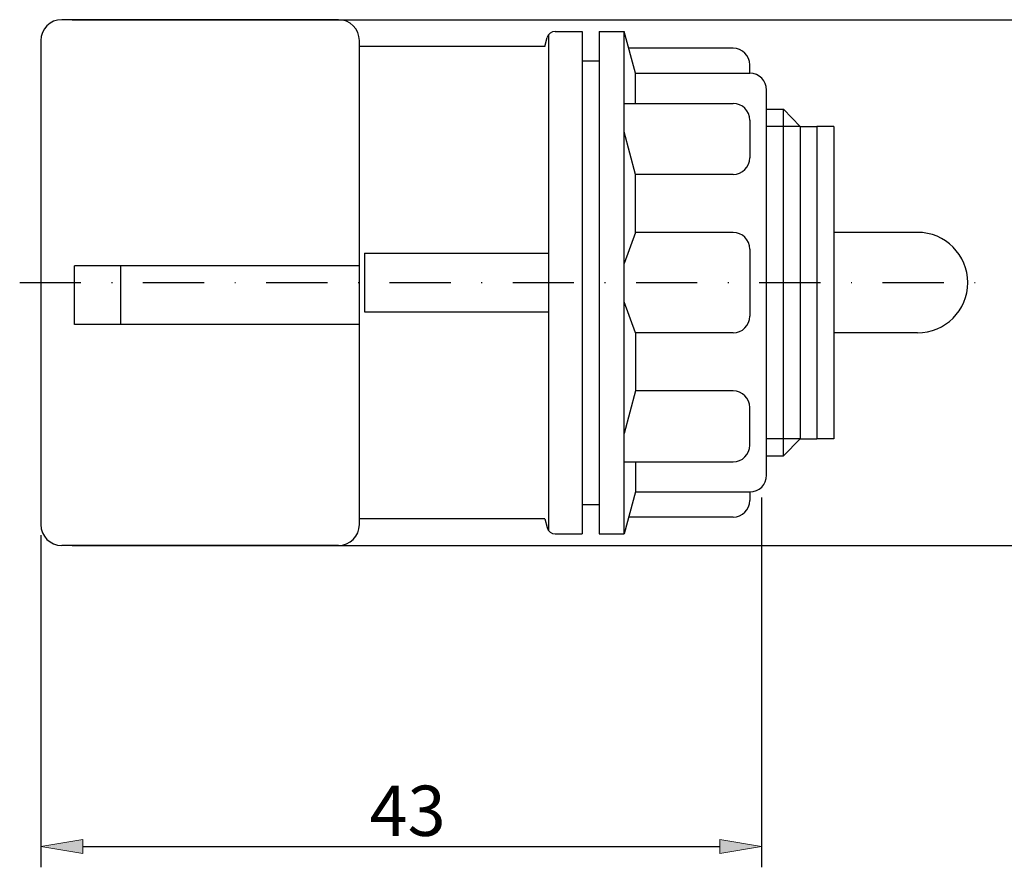
# Model space of a CAD drawing. Units: inches. Extents: x 15 to 405, y 10 to 287.
# Drawn here: x 203 to 321, y 89 to 190 of the extents above; entities that cross this region are included whole.
import ezdxf

# ---------------------------------------------------------------- set-up
doc = ezdxf.new("R2010")
doc.units = ezdxf.units.IN
doc.header["$MEASUREMENT"] = 0
doc.linetypes.add('AI-Linetype-1', pattern=[14.612366, 7.304419, -3.65221, 0.003528, -3.65221])
doc.layers.add('レイヤー 1', color=7, linetype='Continuous')

# ---------------------------------------------------------------- blocks, each defined once
blk = doc.blocks.new('block 2')
at = {"layer": 'レイヤー 1', "color": 7, "lineweight": 25}
blk.add_lwpolyline([(265.79, 130.63), (243.67, 130.63)], dxfattribs=at)
blk = doc.blocks.new('block 3')
at = {"layer": 'レイヤー 1', "color": 7, "linetype": 'AI-Linetype-1', "lineweight": 25}
blk.add_lwpolyline([(203.14, 158.83), (318.53, 158.83)], dxfattribs=at)
blk = doc.blocks.new('block 76')
at = {"layer": 'レイヤー 1', "color": 7, "lineweight": 25}
blk.add_lwpolyline([(205.66, 187.73), (205.66, 129.93)], dxfattribs=at)
blk = doc.blocks.new('block 77')
at = {"layer": 'レイヤー 1', "color": 7, "lineweight": 25}
blk.add_lwpolyline([(243.67, 129.93), (243.67, 187.73)], dxfattribs=at)
blk = doc.blocks.new('block 79')
at = {"layer": 'レイヤー 1', "color": 7, "lineweight": 25}
blk.add_open_spline([(205.66, 129.93), (205.66, 128.55), (206.78, 127.43), (208.17, 127.43)], degree=3, dxfattribs=at)
blk = doc.blocks.new('block 80')
at = {"layer": 'レイヤー 1', "color": 7, "lineweight": 25}
blk.add_lwpolyline([(241.17, 127.43), (208.17, 127.43)], dxfattribs=at)
blk = doc.blocks.new('block 85')
at = {"layer": 'レイヤー 1', "color": 7, "lineweight": 25}
blk.add_open_spline([(241.17, 127.43), (242.55, 127.43), (243.67, 128.55), (243.67, 129.93)], degree=3, dxfattribs=at)
blk = doc.blocks.new('block 96')
at = {"layer": 'レイヤー 1', "color": 7, "lineweight": 25}
blk.add_lwpolyline([(243.67, 153.83), (209.67, 153.83)], dxfattribs=at)
blk = doc.blocks.new('block 97')
at = {"layer": 'レイヤー 1', "color": 7, "lineweight": 25}
blk.add_lwpolyline([(209.67, 153.83), (209.67, 160.83)], dxfattribs=at)
blk = doc.blocks.new('block 98')
at = {"layer": 'レイヤー 1', "color": 7, "lineweight": 25}
blk.add_lwpolyline([(215.2, 153.83), (215.2, 160.83)], dxfattribs=at)
blk = doc.blocks.new('block 99')
at = {"layer": 'レイヤー 1', "color": 7, "lineweight": 25}
blk.add_lwpolyline([(298.27, 177.48), (298.27, 140.18)], dxfattribs=at)
blk = doc.blocks.new('block 100')
at = {"layer": 'レイヤー 1', "color": 7, "lineweight": 25}
blk.add_lwpolyline([(294.27, 138.13), (296.27, 140.18)], dxfattribs=at)
blk = doc.blocks.new('block 101')
at = {"layer": 'レイヤー 1', "color": 7, "lineweight": 25}
blk.add_lwpolyline([(296.27, 140.18), (298.27, 140.18)], dxfattribs=at)
blk = doc.blocks.new('block 102')
at = {"layer": 'レイヤー 1', "color": 7, "lineweight": 25}
blk.add_lwpolyline([(292.27, 138.13), (294.27, 138.13)], dxfattribs=at)
blk = doc.blocks.new('block 103')
at = {"layer": 'レイヤー 1', "color": 7, "lineweight": 25}
blk.add_lwpolyline([(270.27, 132.33), (272.27, 132.33)], dxfattribs=at)
blk = doc.blocks.new('block 104')
at = {"layer": 'レイヤー 1', "color": 7, "lineweight": 25}
blk.add_lwpolyline([(272.27, 185.33), (272.27, 132.33)], dxfattribs=at)
blk = doc.blocks.new('block 105')
at = {"layer": 'レイヤー 1', "color": 7, "lineweight": 25}
blk.add_lwpolyline([(270.27, 188.83), (270.27, 128.83)], dxfattribs=at)
blk = doc.blocks.new('block 106')
at = {"layer": 'レイヤー 1', "color": 7, "lineweight": 25}
blk.add_lwpolyline([(266.27, 129.19), (266.27, 188.47)], dxfattribs=at)
blk = doc.blocks.new('block 107')
at = {"layer": 'レイヤー 1', "color": 7, "lineweight": 25}
blk.add_lwpolyline([(296.27, 140.18), (292.27, 140.18)], dxfattribs=at)
blk = doc.blocks.new('block 108')
at = {"layer": 'レイヤー 1', "color": 7, "lineweight": 25}
blk.add_lwpolyline([(294.27, 138.13), (294.27, 179.53)], dxfattribs=at)
blk = doc.blocks.new('block 109')
at = {"layer": 'レイヤー 1', "color": 7, "lineweight": 25}
blk.add_lwpolyline([(296.27, 177.48), (296.27, 140.18)], dxfattribs=at)
blk = doc.blocks.new('block 110')
at = {"layer": 'レイヤー 1', "color": 7, "lineweight": 25}
blk.add_lwpolyline([(267.04, 128.83), (270.27, 128.83)], dxfattribs=at)
blk = doc.blocks.new('block 111')
at = {"layer": 'レイヤー 1', "color": 7, "lineweight": 25}
blk.add_lwpolyline([(272.27, 128.83), (275.27, 128.83)], dxfattribs=at)
blk = doc.blocks.new('block 112')
at = {"layer": 'レイヤー 1', "color": 7, "lineweight": 25}
blk.add_lwpolyline([(276.61, 133.83), (275.27, 128.83)], dxfattribs=at)
blk = doc.blocks.new('block 113')
at = {"layer": 'レイヤー 1', "color": 7, "lineweight": 25}
blk.add_lwpolyline([(276.61, 152.83), (275.27, 156.53)], dxfattribs=at)
blk = doc.blocks.new('block 114')
at = {"layer": 'レイヤー 1', "color": 7, "lineweight": 25}
blk.add_lwpolyline([(276.61, 145.91), (275.27, 140.81)], dxfattribs=at)
blk = doc.blocks.new('block 115')
at = {"layer": 'レイヤー 1', "color": 7, "lineweight": 25}
blk.add_lwpolyline([(288.27, 152.83), (276.61, 152.83)], dxfattribs=at)
blk = doc.blocks.new('block 116')
at = {"layer": 'レイヤー 1', "color": 7, "lineweight": 25}
blk.add_open_spline([(288.27, 152.83), (289.37, 152.83), (290.27, 153.72), (290.27, 154.83)], degree=3, dxfattribs=at)
blk = doc.blocks.new('block 117')
at = {"layer": 'レイヤー 1', "color": 7, "lineweight": 25}
blk.add_lwpolyline([(288.27, 145.91), (276.61, 145.91)], dxfattribs=at)
blk = doc.blocks.new('block 118')
at = {"layer": 'レイヤー 1', "color": 7, "lineweight": 25}
blk.add_open_spline([(290.27, 143.91), (290.27, 145.01), (289.37, 145.91), (288.27, 145.91)], degree=3, dxfattribs=at)
blk = doc.blocks.new('block 119')
at = {"layer": 'レイヤー 1', "color": 7, "lineweight": 25}
blk.add_lwpolyline([(290.27, 139.42), (290.27, 143.91)], dxfattribs=at)
blk = doc.blocks.new('block 120')
at = {"layer": 'レイヤー 1', "color": 7, "lineweight": 25}
blk.add_lwpolyline([(275.27, 137.42), (288.27, 137.42)], dxfattribs=at)
blk = doc.blocks.new('block 121')
at = {"layer": 'レイヤー 1', "color": 7, "lineweight": 25}
blk.add_open_spline([(288.27, 137.42), (289.37, 137.42), (290.27, 138.32), (290.27, 139.42)], degree=3, dxfattribs=at)
blk = doc.blocks.new('block 122')
at = {"layer": 'レイヤー 1', "color": 7, "lineweight": 25}
blk.add_lwpolyline([(288.27, 130.83), (275.81, 130.83)], dxfattribs=at)
blk = doc.blocks.new('block 123')
at = {"layer": 'レイヤー 1', "color": 7, "lineweight": 25}
blk.add_lwpolyline([(290.27, 133.83), (290.27, 132.83)], dxfattribs=at)
blk = doc.blocks.new('block 124')
at = {"layer": 'レイヤー 1', "color": 7, "lineweight": 25}
blk.add_open_spline([(288.27, 130.83), (289.37, 130.83), (290.27, 131.72), (290.27, 132.83)], degree=3, dxfattribs=at)
blk = doc.blocks.new('block 125')
at = {"layer": 'レイヤー 1', "color": 7, "lineweight": 25}
blk.add_lwpolyline([(276.61, 152.83), (276.61, 145.91)], dxfattribs=at)
blk = doc.blocks.new('block 126')
at = {"layer": 'レイヤー 1', "color": 7, "lineweight": 25}
blk.add_lwpolyline([(276.61, 137.42), (276.61, 133.83)], dxfattribs=at)
blk = doc.blocks.new('block 127')
at = {"layer": 'レイヤー 1', "color": 7, "lineweight": 25}
blk.add_lwpolyline([(276.61, 133.83), (290.27, 133.83)], dxfattribs=at)
blk = doc.blocks.new('block 128')
at = {"layer": 'レイヤー 1', "color": 7, "lineweight": 25}
blk.add_open_spline([(290.27, 133.83), (291.38, 133.83), (292.27, 134.72), (292.27, 135.83)], degree=3, dxfattribs=at)
blk = doc.blocks.new('block 129')
at = {"layer": 'レイヤー 1', "color": 7, "lineweight": 25}
blk.add_lwpolyline([(290.27, 162.83), (290.27, 154.83)], dxfattribs=at)
blk = doc.blocks.new('block 130')
at = {"layer": 'レイヤー 1', "color": 7, "lineweight": 25}
blk.add_lwpolyline([(292.27, 135.83), (292.27, 181.83)], dxfattribs=at)
blk = doc.blocks.new('block 131')
at = {"layer": 'レイヤー 1', "color": 7, "lineweight": 25}
blk.add_lwpolyline([(275.27, 128.83), (275.27, 188.83)], dxfattribs=at)
blk = doc.blocks.new('block 132')
at = {"layer": 'レイヤー 1', "color": 7, "lineweight": 25}
blk.add_lwpolyline([(272.27, 188.83), (272.27, 128.83)], dxfattribs=at)
blk = doc.blocks.new('block 133')
at = {"layer": 'レイヤー 1', "color": 7, "lineweight": 25}
blk.add_open_spline([(310.27, 152.83), (313.59, 152.83), (316.27, 155.51), (316.27, 158.83), (316.27, 162.14), (313.59, 164.83), (310.27, 164.83)], degree=3, knots=[0, 0, 0, 0, 1, 1, 1, 2, 2, 2, 2], dxfattribs=at)
blk = doc.blocks.new('block 134')
at = {"layer": 'レイヤー 1', "color": 7, "lineweight": 25}
blk.add_lwpolyline([(300.27, 177.48), (300.27, 140.18)], dxfattribs=at)
blk = doc.blocks.new('block 135')
at = {"layer": 'レイヤー 1', "color": 7, "lineweight": 25}
blk.add_lwpolyline([(300.27, 140.18), (298.27, 140.18)], dxfattribs=at)
blk = doc.blocks.new('block 136')
at = {"layer": 'レイヤー 1', "color": 7, "lineweight": 25}
blk.add_lwpolyline([(310.27, 152.83), (300.27, 152.83)], dxfattribs=at)
blk = doc.blocks.new('block 137')
at = {"layer": 'レイヤー 1', "color": 7, "lineweight": 25}
blk.add_lwpolyline([(310.27, 164.83), (300.27, 164.83)], dxfattribs=at)
blk = doc.blocks.new('block 138')
at = {"layer": 'レイヤー 1', "color": 7, "lineweight": 25}
blk.add_open_spline([(266.07, 129.57), (266.19, 129.13), (266.58, 128.83), (267.04, 128.83)], degree=3, dxfattribs=at)
blk = doc.blocks.new('block 139')
at = {"layer": 'レイヤー 1', "color": 7, "lineweight": 25}
blk.add_lwpolyline([(265.79, 130.63), (266.07, 129.57)], dxfattribs=at)
blk = doc.blocks.new('block 141')
at = {"layer": 'レイヤー 1', "color": 7, "lineweight": 25}
blk.add_lwpolyline([(244.27, 162.33), (244.27, 155.33)], dxfattribs=at)
blk = doc.blocks.new('block 142')
at = {"layer": 'レイヤー 1', "color": 7, "lineweight": 25}
blk.add_lwpolyline([(244.27, 155.33), (266.27, 155.33)], dxfattribs=at)
blk = doc.blocks.new('block 143')
at = {"layer": 'レイヤー 1', "color": 7, "lineweight": 25}
blk.add_lwpolyline([(265.79, 187.03), (243.67, 187.03)], dxfattribs=at)
blk = doc.blocks.new('block 144')
at = {"layer": 'レイヤー 1', "color": 7, "lineweight": 25}
blk.add_open_spline([(208.17, 190.23), (206.78, 190.23), (205.66, 189.11), (205.66, 187.73)], degree=3, dxfattribs=at)
blk = doc.blocks.new('block 145')
at = {"layer": 'レイヤー 1', "color": 7, "lineweight": 25}
blk.add_lwpolyline([(241.17, 190.23), (208.17, 190.23)], dxfattribs=at)
blk = doc.blocks.new('block 146')
at = {"layer": 'レイヤー 1', "color": 7, "lineweight": 25}
blk.add_open_spline([(243.67, 187.73), (243.67, 189.11), (242.55, 190.23), (241.17, 190.23)], degree=3, dxfattribs=at)
blk = doc.blocks.new('block 147')
at = {"layer": 'レイヤー 1', "color": 7, "lineweight": 25}
blk.add_lwpolyline([(243.67, 160.83), (209.67, 160.83)], dxfattribs=at)
blk = doc.blocks.new('block 148')
at = {"layer": 'レイヤー 1', "color": 7, "lineweight": 25}
blk.add_lwpolyline([(294.27, 179.53), (296.27, 177.48)], dxfattribs=at)
blk = doc.blocks.new('block 149')
at = {"layer": 'レイヤー 1', "color": 7, "lineweight": 25}
blk.add_lwpolyline([(296.27, 177.48), (298.27, 177.48)], dxfattribs=at)
blk = doc.blocks.new('block 150')
at = {"layer": 'レイヤー 1', "color": 7, "lineweight": 25}
blk.add_lwpolyline([(292.27, 179.53), (294.27, 179.53)], dxfattribs=at)
blk = doc.blocks.new('block 151')
at = {"layer": 'レイヤー 1', "color": 7, "lineweight": 25}
blk.add_lwpolyline([(270.27, 185.33), (272.27, 185.33)], dxfattribs=at)
blk = doc.blocks.new('block 152')
at = {"layer": 'レイヤー 1', "color": 7, "lineweight": 25}
blk.add_lwpolyline([(296.27, 177.48), (292.27, 177.48)], dxfattribs=at)
blk = doc.blocks.new('block 153')
at = {"layer": 'レイヤー 1', "color": 7, "lineweight": 25}
blk.add_lwpolyline([(267.04, 188.83), (270.27, 188.83)], dxfattribs=at)
blk = doc.blocks.new('block 154')
at = {"layer": 'レイヤー 1', "color": 7, "lineweight": 25}
blk.add_lwpolyline([(272.27, 188.83), (275.27, 188.83)], dxfattribs=at)
blk = doc.blocks.new('block 155')
at = {"layer": 'レイヤー 1', "color": 7, "lineweight": 25}
blk.add_lwpolyline([(276.61, 183.83), (275.27, 188.83)], dxfattribs=at)
blk = doc.blocks.new('block 156')
at = {"layer": 'レイヤー 1', "color": 7, "lineweight": 25}
blk.add_lwpolyline([(276.61, 164.83), (275.27, 161.13)], dxfattribs=at)
blk = doc.blocks.new('block 157')
at = {"layer": 'レイヤー 1', "color": 7, "lineweight": 25}
blk.add_lwpolyline([(276.61, 171.75), (275.27, 176.85)], dxfattribs=at)
blk = doc.blocks.new('block 158')
at = {"layer": 'レイヤー 1', "color": 7, "lineweight": 25}
blk.add_lwpolyline([(288.27, 164.83), (276.61, 164.83)], dxfattribs=at)
blk = doc.blocks.new('block 159')
at = {"layer": 'レイヤー 1', "color": 7, "lineweight": 25}
blk.add_open_spline([(290.27, 162.83), (290.27, 163.93), (289.37, 164.83), (288.27, 164.83)], degree=3, dxfattribs=at)
blk = doc.blocks.new('block 160')
at = {"layer": 'レイヤー 1', "color": 7, "lineweight": 25}
blk.add_lwpolyline([(288.27, 171.75), (276.61, 171.75)], dxfattribs=at)
blk = doc.blocks.new('block 161')
at = {"layer": 'レイヤー 1', "color": 7, "lineweight": 25}
blk.add_open_spline([(288.27, 171.75), (289.37, 171.75), (290.27, 172.64), (290.27, 173.75)], degree=3, dxfattribs=at)
blk = doc.blocks.new('block 162')
at = {"layer": 'レイヤー 1', "color": 7, "lineweight": 25}
blk.add_lwpolyline([(290.27, 178.23), (290.27, 173.75)], dxfattribs=at)
blk = doc.blocks.new('block 163')
at = {"layer": 'レイヤー 1', "color": 7, "lineweight": 25}
blk.add_lwpolyline([(275.27, 180.23), (288.27, 180.23)], dxfattribs=at)
blk = doc.blocks.new('block 164')
at = {"layer": 'レイヤー 1', "color": 7, "lineweight": 25}
blk.add_open_spline([(290.27, 178.23), (290.27, 179.34), (289.37, 180.23), (288.27, 180.23)], degree=3, dxfattribs=at)
blk = doc.blocks.new('block 165')
at = {"layer": 'レイヤー 1', "color": 7, "lineweight": 25}
blk.add_lwpolyline([(288.27, 186.83), (275.81, 186.83)], dxfattribs=at)
blk = doc.blocks.new('block 166')
at = {"layer": 'レイヤー 1', "color": 7, "lineweight": 25}
blk.add_lwpolyline([(290.27, 183.83), (290.27, 184.83)], dxfattribs=at)
blk = doc.blocks.new('block 167')
at = {"layer": 'レイヤー 1', "color": 7, "lineweight": 25}
blk.add_open_spline([(290.27, 184.83), (290.27, 185.93), (289.37, 186.83), (288.27, 186.83)], degree=3, dxfattribs=at)
blk = doc.blocks.new('block 168')
at = {"layer": 'レイヤー 1', "color": 7, "lineweight": 25}
blk.add_lwpolyline([(276.61, 164.83), (276.61, 171.75)], dxfattribs=at)
blk = doc.blocks.new('block 169')
at = {"layer": 'レイヤー 1', "color": 7, "lineweight": 25}
blk.add_lwpolyline([(276.61, 180.23), (276.61, 183.83)], dxfattribs=at)
blk = doc.blocks.new('block 170')
at = {"layer": 'レイヤー 1', "color": 7, "lineweight": 25}
blk.add_lwpolyline([(276.61, 183.83), (290.27, 183.83)], dxfattribs=at)
blk = doc.blocks.new('block 171')
at = {"layer": 'レイヤー 1', "color": 7, "lineweight": 25}
blk.add_open_spline([(292.27, 181.83), (292.27, 182.93), (291.38, 183.83), (290.27, 183.83)], degree=3, dxfattribs=at)
blk = doc.blocks.new('block 172')
at = {"layer": 'レイヤー 1', "color": 7, "lineweight": 25}
blk.add_lwpolyline([(300.27, 177.48), (298.27, 177.48)], dxfattribs=at)
blk = doc.blocks.new('block 173')
at = {"layer": 'レイヤー 1', "color": 7, "lineweight": 25}
blk.add_open_spline([(267.04, 188.83), (266.58, 188.83), (266.19, 188.53), (266.07, 188.09)], degree=3, dxfattribs=at)
blk = doc.blocks.new('block 174')
at = {"layer": 'レイヤー 1', "color": 7, "lineweight": 25}
blk.add_lwpolyline([(265.79, 187.03), (266.07, 188.09)], dxfattribs=at)
blk = doc.blocks.new('block 175')
at = {"layer": 'レイヤー 1', "color": 7, "lineweight": 25}
blk.add_lwpolyline([(244.27, 162.33), (266.27, 162.33)], dxfattribs=at)
blk = doc.blocks.new('block 179')
at = {"layer": 'レイヤー 1', "color": 7, "lineweight": 25}
blk.add_lwpolyline([(205.66, 128.68), (205.66, 89.01)], dxfattribs=at)
blk = doc.blocks.new('block 180')
at = {"layer": 'レイヤー 1', "color": 7, "lineweight": 25}
blk.add_lwpolyline([(291.67, 133.15), (291.67, 89.01)], dxfattribs=at)
blk = doc.blocks.new('block 181')
at = {"layer": 'レイヤー 1', "color": 7, "lineweight": 25}
blk.add_lwpolyline([(210.67, 91.51), (286.67, 91.51)], dxfattribs=at)
blk = doc.blocks.new('block 182')
at = {"layer": 'レイヤー 1'}
h = blk.add_hatch(color=7, dxfattribs=at)
h.dxf.hatch_style = 2
h.paths.add_polyline_path([(210.67, 92.34), (210.67, 90.67), (205.66, 91.51)])
at = {"layer": 'レイヤー 1', "lineweight": 0}
blk.add_lwpolyline([(210.67, 92.34), (210.67, 90.67), (205.66, 91.51), (210.67, 92.34)], dxfattribs=at)
blk = doc.blocks.new('block 183')
at = {"layer": 'レイヤー 1'}
h = blk.add_hatch(color=7, dxfattribs=at)
h.dxf.hatch_style = 2
h.paths.add_polyline_path([(286.67, 92.34), (286.67, 90.67), (291.67, 91.51)])
at = {"layer": 'レイヤー 1', "lineweight": 0}
blk.add_lwpolyline([(286.67, 92.34), (286.67, 90.67), (291.67, 91.51), (286.67, 92.34)], dxfattribs=at)
blk = doc.blocks.new('block 184')
at = {"layer": 'レイヤー 1', "color": 7, "insert": (244.88, 92.76), "char_height": 5.9998, "attachment_point": 7}
blk.add_mtext('\\fMS Gothic|b0|i0|c0|p34;\\W1;43', dxfattribs=at)
blk = doc.blocks.new('block 185')
at = {"layer": 'レイヤー 1', "lineweight": 0}
blk.add_lwpolyline([(205.66, 129.93), (205.66, 129.93)], dxfattribs=at)
blk = doc.blocks.new('block 186')
at = {"layer": 'レイヤー 1', "lineweight": 0}
blk.add_lwpolyline([(291.67, 134.4), (291.67, 134.4)], dxfattribs=at)
blk = doc.blocks.new('block 187')
at = {"layer": 'レイヤー 1', "lineweight": 0}
blk.add_lwpolyline([(291.67, 91.51), (291.67, 91.51)], dxfattribs=at)
blk = doc.blocks.new('block 178')
at = {"layer": 'レイヤー 1'}
for name in ['block 186', 'block 180', 'block 185', 'block 179', 'block 184', 'block 182', 'block 183', 'block 181', 'block 187']:
    blk.add_blockref(name, (0, 0), dxfattribs=at)
blk = doc.blocks.new('block 199')
at = {"layer": 'レイヤー 1', "color": 7, "lineweight": 25}
blk.add_lwpolyline([(209.42, 190.23), (361.05, 190.23)], dxfattribs=at)
blk = doc.blocks.new('block 200')
at = {"layer": 'レイヤー 1', "color": 7, "lineweight": 25}
blk.add_lwpolyline([(209.42, 127.43), (361.05, 127.43)], dxfattribs=at)
blk = doc.blocks.new('block 205')
at = {"layer": 'レイヤー 1', "lineweight": 0}
blk.add_lwpolyline([(208.17, 190.23), (208.17, 190.23)], dxfattribs=at)
blk = doc.blocks.new('block 206')
at = {"layer": 'レイヤー 1', "lineweight": 0}
blk.add_lwpolyline([(208.17, 127.43), (208.17, 127.43)], dxfattribs=at)
blk = doc.blocks.new('block 198')
at = {"layer": 'レイヤー 1'}
for name in ['block 205', 'block 199', 'block 206', 'block 200']:
    blk.add_blockref(name, (0, 0), dxfattribs=at)

msp = doc.modelspace()

# ---------------------------------------------------------------- block references
at = {"layer": 'レイヤー 1'}
for name in ['block 144', 'block 145', 'block 198', 'block 146', 'block 174', 'block 173', 'block 106', 'block 153', 'block 105', 'block 132', 'block 154', 'block 131', 'block 155', 'block 76', 'block 77', 'block 143', 'block 165', 'block 167', 'block 151', 'block 104', 'block 166', 'block 169', 'block 170', 'block 171', 'block 130', 'block 163', 'block 164', 'block 150', 'block 108', 'block 148', 'block 162', 'block 152', 'block 109', 'block 149', 'block 99', 'block 172', 'block 134', 'block 157', 'block 161', 'block 160', 'block 168', 'block 156', 'block 158', 'block 159', 'block 137', 'block 133', 'block 141', 'block 175', 'block 129', 'block 97', 'block 147', 'block 98', 'block 3', 'block 113', 'block 142', 'block 116', 'block 96', 'block 115', 'block 125', 'block 136', 'block 114', 'block 117', 'block 118', 'block 119', 'block 107', 'block 100', 'block 101', 'block 135', 'block 121', 'block 102', 'block 120', 'block 126', 'block 128', 'block 178', 'block 112', 'block 127', 'block 124', 'block 123', 'block 103', 'block 2', 'block 139', 'block 122', 'block 79', 'block 85', 'block 138', 'block 110', 'block 111', 'block 80']:
    msp.add_blockref(name, (0, 0), dxfattribs=at)

doc.saveas('drawing.dxf')
